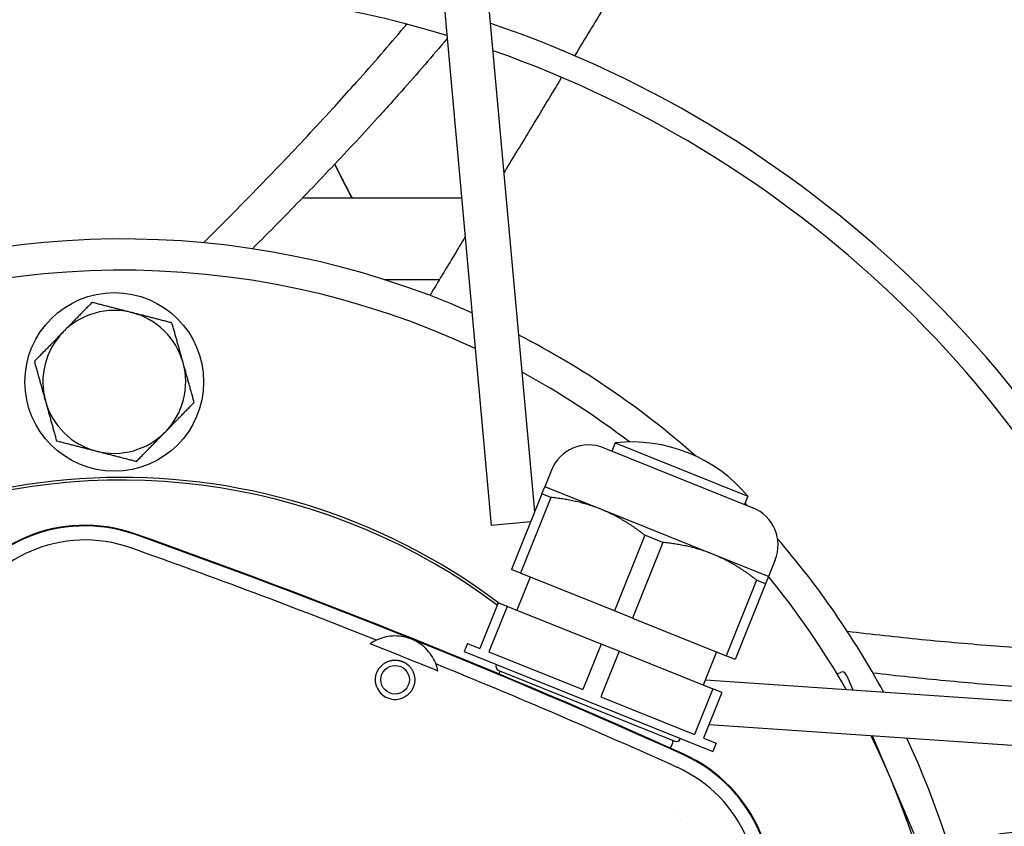
# Model space of a CAD drawing. Units: millimetres. Extents: x 166676 to 225311, y 38846 to 64176.
# Drawn here: x 177706 to 177761, y 45286 to 45331 of the extents above; entities that cross this region are included whole.
import ezdxf

# ---------------------------------------------------------------- set-up
doc = ezdxf.new("R2010")
doc.units = ezdxf.units.MM
doc.layers.add('Flowair', color=1, linetype='Continuous')

# ---------------------------------------------------------------- blocks, each defined once
blk = doc.blocks.new('Cube 40 (11.2016)')
at = {"layer": 'Flowair'}
for p, q in [((179103.334, 50096.753), (179107.093, 50055.161)), ((179109.534, 50055.934), (179105.824, 50096.978)), ((179105.437, 50073.483), (179096.524, 50073.483)), ((179101.101, 50068.923), (179104.196, 50068.923)), ((179113.391, 50059.503), (179121.743, 50056.15)), ((179114.042, 50059.781), (179113.855, 50059.317)), ((179114.042, 50059.781), (179121.465, 50056.8)), ((179110.465, 50058.254), (179110.092, 50057.326)), ((179109.931, 50056.924), (179110.092, 50057.326)), ((179113.224, 50056.068), (179110.092, 50057.326)), ((179109.931, 50056.924), (179108.229, 50052.686)), ((179110.436, 50056.721), (179108.734, 50052.483)), ((179110.436, 50056.721), (179109.931, 50056.924)), ((179121.465, 50056.8), (179121.279, 50056.336)), ((179119.488, 50053.553), (179113.224, 50056.068)), ((179109.303, 50055.361), (179107.093, 50055.161)), ((179115.69, 50054.611), (179113.989, 50050.373)), ((179116.7, 50054.206), (179115.69, 50054.611)), ((179116.7, 50054.206), (179114.998, 50049.968)), ((179122.62, 50052.295), (179119.488, 50053.553)), ((179122.993, 50053.223), (179122.62, 50052.295)), ((179108.734, 50052.483), (179108.229, 50052.686)), ((179109.273, 50052.266), (179108.528, 50050.41)), ((179113.989, 50050.373), (179108.734, 50052.483)), ((179121.954, 50052.096), (179120.253, 50047.858)), ((179122.459, 50051.894), (179121.954, 50052.096)), ((179122.62, 50052.295), (179122.459, 50051.894)), ((179122.459, 50051.894), (179120.757, 50047.656)), ((179107.484, 50050.83), (179106.459, 50048.278)), ((179107.989, 50050.627), (179106.964, 50048.075)), ((179107.989, 50050.627), (179107.484, 50050.83)), ((179113.243, 50048.517), (179107.989, 50050.627)), ((179114.998, 50049.968), (179113.989, 50050.373)), ((179114.998, 50049.968), (179120.253, 50047.858)), ((179105.763, 50048.557), (179105.577, 50048.093)), ((179105.763, 50048.557), (179106.459, 50048.278)), ((179113.243, 50048.517), (179112.219, 50045.965)), ((179114.253, 50048.112), (179113.243, 50048.517)), ((179105.577, 50048.093), (179119.497, 50042.504)), ((179106.964, 50048.075), (179112.219, 50045.965)), ((179114.253, 50048.112), (179113.228, 50045.56)), ((179114.253, 50048.112), (179119.507, 50046.002)), ((179119.713, 50048.075), (179118.968, 50046.219)), ((179120.757, 50047.656), (179120.253, 50047.858)), ((179107.517, 50047.045), (179117.371, 50043.088)), ((179126.455, 50046.854), (179126.643, 50046.934)), ((179126.997, 50046.741), (179126.971, 50046.802)), ((179126.997, 50046.741), (179127.333, 50045.955)), ((179119.089, 50046.52), (179160.275, 50043.7)), ((179113.228, 50045.56), (179118.483, 50043.45)), ((179119.507, 50046.002), (179118.483, 50043.45)), ((179120.012, 50045.8), (179118.987, 50043.248)), ((179120.012, 50045.8), (179119.507, 50046.002)), ((179160.104, 50041.206), (179119.289, 50044)), ((179130.774, 50037.898), (179128.435, 50043.374)), ((179118.987, 50043.248), (179119.683, 50042.968)), ((179119.683, 50042.968), (179119.497, 50042.504))]:
    blk.add_line(p, q, dxfattribs=at)
for centre, radius in [((179085.991, 50063.192), 5), ((179101.713, 50046.52), 0.8)]:
    blk.add_circle(centre, radius, dxfattribs=at)
for centre, radius, start, end in [((179086.432, 50022.695), 205.625, 3.34772, 87.89988), ((179086.432, 50022.695), 203.125, 3.43762, 87.80999), ((179085.442, 50022.484), 203.25, 3.51192, 87.529), ((179085.442, 50022.484), 202.5, 3.53959, 87.50056), ((179086.432, 50022.695), 182.217, 4.28693, 86.96067), ((179086.432, 50022.695), 180.817, 4.35089, 86.89672), ((179086.432, 50022.695), 151.659, 5.95496, 85.29265), ((179086.432, 50022.695), 150.259, 6.04786, 85.19974), ((179086.432, 50022.695), 121.101, 8.48129, 82.76632), ((179086.432, 50022.695), 119.701, 8.62864, 82.61897), ((179086.432, 50022.695), 90.543, 12.77132, 78.47629), ((179086.432, 50022.695), 89.143, 13.04127, 78.20634), ((179086.432, 50022.695), 62.583, 73.10882, 108.13878), ((179086.432, 50022.695), 63.983, 20.05973, 71.18787), ((179086.432, 50022.695), 62.583, 20.63103, 70.61658), ((179138.177, 50094.299), 44.1, 205.3997, 208.1648), ((179086.432, 50022.695), 48.5, 66.1821, 115.0655), ((179086.432, 50022.695), 46.75, 64.9871, 116.2605), ((179085.991, 50063.192), 4, 75.6238, 135.6238), ((179085.991, 50063.192), 4, 15.6238, 75.6238), ((179085.991, 50063.192), 4, 135.6238, 195.6238), ((179086.432, 50022.695), 48.5, 48.5268, 62.7468), ((179085.991, 50063.192), 4, 315.6238, 15.6238), ((179086.432, 50022.695), 46.75, 52.5922, 61.3742), ((179085.991, 50063.192), 4, 195.6238, 255.6238), ((179085.991, 50063.192), 4, 255.6238, 315.6238), ((179114.959, 50051.331), 8.5, 40.0513, 96.1963), ((179112.553, 50057.415), 2.25, 68.1238, 158.1238), ((179086.432, 50022.695), 35.15, 53.1302, 9.226), ((179086.432, 50022.695), 35, 53.1329, 108.8372), ((179086.432, 50022.695), 48.5, 43.8245, 44.0247), ((179120.905, 50054.062), 2.25, 338.1238, 68.1238), ((179084.35, 50046.666), 8.5, 70.4859, 155.7617), ((179084.35, 50046.666), 8.461, 70.4859, 155.7617), ((179084.35, 50046.666), 7.675, 70.4859, 155.7617), ((178953.324, 49676.947), 400.711, 65.76167, 70.48594), ((178953.324, 49676.947), 400.75, 65.76167, 70.48594), ((179086.432, 50022.695), 48.5, 28.5008, 40.8317), ((178953.324, 49676.947), 399.925, 68.38049, 70.48594), ((179086.432, 50022.695), 46.75, 29.8734, 39.28), ((178953.324, 49676.947), 399.925, 65.76167, 67.86712), ((179107.61, 50047.277), 0.25, 158.1238, 248.1238), ((179107.943, 50046.604), 0.5, 128.1238, 150.5903), ((179126.741, 50046.704), 0.25, 23.1227, 113.1227), ((179101.713, 50046.52), 1.1, 200.1002, 248.1238), ((179101.713, 50046.52), 1.1, 248.1238, 296.1474), ((179086.432, 50022.695), 46.75, 334.9871, 26.2605), ((179116.759, 50043.065), 0.5, 313.5616, 8.1238), ((179117.464, 50043.32), 0.25, 248.1238, 338.1238), ((179086.432, 50022.695), 48.5, 356.3052, 25.0655), ((179114.355, 50034.619), 8.461, 340.4859, 65.7617), ((179114.355, 50034.619), 8.5, 340.4859, 65.7617), ((179114.355, 50034.619), 7.675, 340.4859, 65.7617), ((179086.432, 50022.695), 35, 27.6257, 27.6258), ((179086.5, 50022.73), 35.073, 27.1254, 27.1255)]:
    blk.add_arc(centre, radius, start, end, dxfattribs=at)
for start_param, end_param in [(1.570796, 1.578236), (1.563357, 1.570796)]:
    blk.add_ellipse((179033.836, 49877.468), major_axis=(255.318, -102.514), ratio=0.667034, start_param=start_param, end_param=end_param, dxfattribs=at)
for points, knots in [([(179116.922, 50089.974), (179116.618, 50089.471), (179116.318, 50088.974), (179116.021, 50088.483), (179115.724, 50087.992), (179115.43, 50087.506), (179115.14, 50087.026), (179114.849, 50086.545), (179114.562, 50086.07), (179114.278, 50085.6), (179114.03, 50085.19), (179113.784, 50084.784), (179113.541, 50084.381), (179113.505, 50084.322), (179113.47, 50084.263), (179113.434, 50084.205), (179113.156, 50083.744), (179112.88, 50083.288), (179112.607, 50082.837), (179112.334, 50082.385), (179112.064, 50081.938), (179111.796, 50081.495), (179111.786, 50081.479), (179111.777, 50081.463), (179111.767, 50081.448)], [0, 0, 0, 0, 0.0588235, 0.0588235, 0.0588235, 0.1176471, 0.1176471, 0.1176471, 0.1764706, 0.1764706, 0.1764706, 0.2277901, 0.2277901, 0.2277901, 0.2352941, 0.2352941, 0.2352941, 0.2941176, 0.2941176, 0.2941176, 0.3529412, 0.3529412, 0.3529412, 0.355017, 0.355017, 0.355017, 0.355017]), ([(179090.988, 50070.98), (179091.487, 50071.473), (179091.983, 50071.967), (179092.475, 50072.463), (179092.967, 50072.958), (179093.456, 50073.454), (179093.941, 50073.952), (179094.425, 50074.45), (179094.906, 50074.949), (179095.383, 50075.45), (179095.86, 50075.95), (179096.333, 50076.451), (179096.802, 50076.954), (179097.27, 50077.457), (179097.735, 50077.961), (179098.196, 50078.466), (179098.552, 50078.857), (179098.906, 50079.248), (179099.257, 50079.641), (179099.36, 50079.755), (179099.462, 50079.87), (179099.564, 50079.985), (179100.016, 50080.492), (179100.464, 50081.001), (179100.907, 50081.511), (179101.35, 50082.021), (179101.789, 50082.533), (179102.223, 50083.045), (179102.271, 50083.102), (179102.319, 50083.158), (179102.367, 50083.215)], [0, 0, 0, 0, 0.1111111, 0.1111111, 0.1111111, 0.2222222, 0.2222222, 0.2222222, 0.3333333, 0.3333333, 0.3333333, 0.4444444, 0.4444444, 0.4444444, 0.5555556, 0.5555556, 0.5555556, 0.6415527, 0.6415527, 0.6415527, 0.6666667, 0.6666667, 0.6666667, 0.7777778, 0.7777778, 0.7777778, 0.8888889, 0.8888889, 0.8888889, 0.9011474, 0.9011474, 0.9011474, 0.9011474]), ([(179104.63, 50082.414), (179104.215, 50081.922), (179103.795, 50081.432), (179103.371, 50080.944), (179102.939, 50080.445), (179102.503, 50079.948), (179102.063, 50079.451), (179101.892, 50079.259), (179101.721, 50079.067), (179101.549, 50078.875), (179101.277, 50078.571), (179101.004, 50078.269), (179100.73, 50077.966), (179100.281, 50077.472), (179099.829, 50076.979), (179099.373, 50076.488), (179098.917, 50075.996), (179098.457, 50075.506), (179097.993, 50075.016), (179097.529, 50074.527), (179097.061, 50074.039), (179096.59, 50073.552), (179096.119, 50073.065), (179095.644, 50072.579), (179095.166, 50072.094), (179094.688, 50071.61), (179094.206, 50071.126), (179093.721, 50070.644)], [0.113254, 0.113254, 0.113254, 0.113254, 0.2222222, 0.2222222, 0.2222222, 0.3333333, 0.3333333, 0.3333333, 0.3764252, 0.3764252, 0.3764252, 0.4444444, 0.4444444, 0.4444444, 0.5555556, 0.5555556, 0.5555556, 0.6666667, 0.6666667, 0.6666667, 0.7777778, 0.7777778, 0.7777778, 0.8888889, 0.8888889, 0.8888889, 1, 1, 1, 1]), ([(179111.036, 50080.238), (179111.024, 50080.218), (179111.011, 50080.197), (179110.999, 50080.177), (179110.736, 50079.741), (179110.475, 50079.309), (179110.216, 50078.881), (179109.957, 50078.453), (179109.7, 50078.028), (179109.446, 50077.607), (179109.191, 50077.186), (179108.938, 50076.768), (179108.687, 50076.353), (179108.436, 50075.938), (179108.187, 50075.526), (179107.94, 50075.117), (179107.9, 50075.049), (179107.859, 50074.982), (179107.818, 50074.915)], [0.4089995, 0.4089995, 0.4089995, 0.4089995, 0.4117647, 0.4117647, 0.4117647, 0.4705882, 0.4705882, 0.4705882, 0.5294118, 0.5294118, 0.5294118, 0.5882353, 0.5882353, 0.5882353, 0.6470588, 0.6470588, 0.6470588, 0.6567553, 0.6567553, 0.6567553, 0.6567553]), ([(179098.34, 50075.383), (179098.639, 50074.752), (179098.954, 50074.128), (179099.284, 50073.511), (179099.289, 50073.502), (179099.294, 50073.493), (179099.299, 50073.483)], [0.28222227, 0.28222227, 0.28222227, 0.28222227, 0.3125, 0.3125, 0.3125, 0.31294452, 0.31294452, 0.31294452, 0.31294452]), ([(179105.634, 50071.303), (179105.439, 50070.979), (179105.244, 50070.658), (179105.051, 50070.338), (179104.816, 50069.949), (179104.583, 50069.563), (179104.35, 50069.179), (179104.118, 50068.795), (179103.887, 50068.412), (179103.657, 50068.032)], [0.8338754, 0.8338754, 0.8338754, 0.8338754, 0.8823529, 0.8823529, 0.8823529, 0.9411765, 0.9411765, 0.9411765, 1, 1, 1, 1]), ([(179104.114, 50047.007), (179104.08, 50047.173), (179104.029, 50047.334), (179103.845, 50047.765), (179103.659, 50048.043), (179103.192, 50048.499), (179102.911, 50048.679), (179102.626, 50048.793), (179102.34, 50048.908), (179102.013, 50048.973), (179101.36, 50048.966), (179101.034, 50048.894), (179100.602, 50048.71), (179100.455, 50048.629), (179100.315, 50048.532)], [-0.4663762, -0.4663762, -0.4663762, -0.4663762, -0.3691127, -0.3691127, -0.1845563, -0.1845563, 0, 0, 0, 0.1845563, 0.1845563, 0.3691127, 0.3691127, 0.4663762, 0.4663762, 0.4663762, 0.4663762]), ([(179127.023, 50049.238), (179127.72, 50049.155), (179128.416, 50049.075), (179129.11, 50048.999), (179129.804, 50048.923), (179130.497, 50048.851), (179131.188, 50048.782), (179131.88, 50048.714), (179132.57, 50048.649), (179133.258, 50048.588), (179133.947, 50048.527), (179134.634, 50048.47), (179135.319, 50048.417), (179136.004, 50048.364), (179136.688, 50048.315), (179137.37, 50048.27), (179137.898, 50048.235), (179138.425, 50048.203), (179138.951, 50048.173), (179139.104, 50048.164), (179139.258, 50048.155), (179139.411, 50048.147), (179140.09, 50048.11), (179140.766, 50048.077), (179141.442, 50048.049), (179142.117, 50048.02), (179142.79, 50047.996), (179143.462, 50047.976), (179143.536, 50047.974), (179143.61, 50047.972), (179143.684, 50047.97)], [0, 0, 0, 0, 0.1111111, 0.1111111, 0.1111111, 0.2222222, 0.2222222, 0.2222222, 0.3333333, 0.3333333, 0.3333333, 0.4444444, 0.4444444, 0.4444444, 0.5555556, 0.5555556, 0.5555556, 0.6415527, 0.6415527, 0.6415527, 0.6666667, 0.6666667, 0.6666667, 0.7777778, 0.7777778, 0.7777778, 0.8888889, 0.8888889, 0.8888889, 0.9011474, 0.9011474, 0.9011474, 0.9011474]), ([(179100.692, 50046.93), (179100.698, 50046.945), (179100.704, 50046.96), (179100.711, 50046.975), (179100.718, 50046.99), (179100.725, 50047.005), (179100.733, 50047.019), (179100.74, 50047.034), (179100.748, 50047.049), (179100.756, 50047.063), (179100.765, 50047.078), (179100.773, 50047.092), (179100.782, 50047.106), (179100.791, 50047.121), (179100.8, 50047.135), (179100.81, 50047.149), (179100.82, 50047.163), (179100.83, 50047.177), (179100.841, 50047.19), (179100.851, 50047.204), (179100.862, 50047.217), (179100.873, 50047.231), (179100.884, 50047.244), (179100.896, 50047.257), (179100.908, 50047.27), (179100.92, 50047.283), (179100.933, 50047.295), (179100.945, 50047.308), (179100.958, 50047.32), (179100.971, 50047.333), (179100.985, 50047.344), (179100.998, 50047.356), (179101.012, 50047.368), (179101.026, 50047.379), (179101.04, 50047.391), (179101.055, 50047.402), (179101.07, 50047.412), (179101.085, 50047.423), (179101.1, 50047.433), (179101.115, 50047.443), (179101.131, 50047.453), (179101.147, 50047.463), (179101.163, 50047.472), (179101.179, 50047.482), (179101.195, 50047.491), (179101.212, 50047.499), (179101.228, 50047.507), (179101.245, 50047.516), (179101.262, 50047.523), (179101.279, 50047.531), (179101.296, 50047.538), (179101.313, 50047.544), (179101.33, 50047.551), (179101.347, 50047.557), (179101.364, 50047.563), (179101.381, 50047.569), (179101.399, 50047.574), (179101.416, 50047.579), (179101.433, 50047.584), (179101.45, 50047.588), (179101.467, 50047.592), (179101.484, 50047.596), (179101.501, 50047.599), (179101.518, 50047.602), (179101.534, 50047.605), (179101.551, 50047.608), (179101.567, 50047.61), (179101.584, 50047.612), (179101.6, 50047.614), (179101.616, 50047.616), (179101.632, 50047.617), (179101.647, 50047.618), (179101.663, 50047.619), (179101.678, 50047.619), (179101.693, 50047.62), (179101.708, 50047.62), (179101.723, 50047.62), (179101.738, 50047.62), (179101.752, 50047.619), (179101.766, 50047.619), (179101.781, 50047.618), (179101.795, 50047.617), (179101.808, 50047.616), (179101.822, 50047.614), (179101.835, 50047.613), (179101.849, 50047.611), (179101.862, 50047.61), (179101.875, 50047.608), (179101.888, 50047.606), (179101.901, 50047.604), (179101.913, 50047.601), (179101.926, 50047.599), (179101.938, 50047.597), (179101.95, 50047.594), (179101.962, 50047.591), (179101.974, 50047.588), (179101.986, 50047.585), (179101.998, 50047.582), (179102.01, 50047.579), (179102.021, 50047.576), (179102.033, 50047.572), (179102.044, 50047.569), (179102.056, 50047.565), (179102.067, 50047.561), (179102.078, 50047.557), (179102.089, 50047.553), (179102.1, 50047.549), (179102.112, 50047.545), (179102.122, 50047.541)], [0, 0, 0, 0, 0.027778, 0.027778, 0.027778, 0.055556, 0.055556, 0.055556, 0.083333, 0.083333, 0.083333, 0.111111, 0.111111, 0.111111, 0.138889, 0.138889, 0.138889, 0.166667, 0.166667, 0.166667, 0.194444, 0.194444, 0.194444, 0.222222, 0.222222, 0.222222, 0.25, 0.25, 0.25, 0.277778, 0.277778, 0.277778, 0.305556, 0.305556, 0.305556, 0.333333, 0.333333, 0.333333, 0.361111, 0.361111, 0.361111, 0.388889, 0.388889, 0.388889, 0.416667, 0.416667, 0.416667, 0.444444, 0.444444, 0.444444, 0.472222, 0.472222, 0.472222, 0.5, 0.5, 0.5, 0.527778, 0.527778, 0.527778, 0.555556, 0.555556, 0.555556, 0.583333, 0.583333, 0.583333, 0.611111, 0.611111, 0.611111, 0.638889, 0.638889, 0.638889, 0.666667, 0.666667, 0.666667, 0.694444, 0.694444, 0.694444, 0.722222, 0.722222, 0.722222, 0.75, 0.75, 0.75, 0.777778, 0.777778, 0.777778, 0.805556, 0.805556, 0.805556, 0.833333, 0.833333, 0.833333, 0.861111, 0.861111, 0.861111, 0.888889, 0.888889, 0.888889, 0.916667, 0.916667, 0.916667, 0.944444, 0.944444, 0.944444, 0.972222, 0.972222, 0.972222, 1, 1, 1, 1]), ([(179102.122, 50047.541), (179102.133, 50047.536), (179102.144, 50047.532), (179102.155, 50047.527), (179102.166, 50047.522), (179102.177, 50047.517), (179102.188, 50047.512), (179102.198, 50047.507), (179102.209, 50047.501), (179102.22, 50047.496), (179102.23, 50047.49), (179102.241, 50047.485), (179102.252, 50047.479), (179102.262, 50047.473), (179102.273, 50047.466), (179102.284, 50047.46), (179102.294, 50047.453), (179102.305, 50047.447), (179102.316, 50047.44), (179102.326, 50047.433), (179102.337, 50047.425), (179102.348, 50047.418), (179102.358, 50047.41), (179102.369, 50047.402), (179102.38, 50047.394), (179102.391, 50047.386), (179102.401, 50047.378), (179102.412, 50047.369), (179102.423, 50047.36), (179102.434, 50047.351), (179102.444, 50047.341), (179102.455, 50047.332), (179102.466, 50047.322), (179102.477, 50047.311), (179102.487, 50047.301), (179102.498, 50047.29), (179102.509, 50047.279), (179102.519, 50047.268), (179102.53, 50047.256), (179102.54, 50047.244), (179102.551, 50047.232), (179102.561, 50047.22), (179102.572, 50047.207), (179102.582, 50047.194), (179102.592, 50047.181), (179102.602, 50047.167), (179102.612, 50047.153), (179102.622, 50047.139), (179102.631, 50047.125), (179102.641, 50047.11), (179102.65, 50047.095), (179102.659, 50047.08), (179102.669, 50047.064), (179102.677, 50047.049), (179102.686, 50047.032), (179102.694, 50047.016), (179102.702, 50047), (179102.71, 50046.983), (179102.718, 50046.967), (179102.725, 50046.95), (179102.732, 50046.933), (179102.739, 50046.915), (179102.746, 50046.898), (179102.752, 50046.881), (179102.758, 50046.863), (179102.763, 50046.845), (179102.769, 50046.828), (179102.774, 50046.81), (179102.779, 50046.792), (179102.783, 50046.774), (179102.787, 50046.756), (179102.791, 50046.738), (179102.794, 50046.72), (179102.798, 50046.702), (179102.8, 50046.684), (179102.803, 50046.666), (179102.805, 50046.648), (179102.807, 50046.63), (179102.809, 50046.612), (179102.81, 50046.594), (179102.811, 50046.576), (179102.812, 50046.558), (179102.813, 50046.541), (179102.813, 50046.523), (179102.813, 50046.505), (179102.812, 50046.488), (179102.812, 50046.47), (179102.811, 50046.453), (179102.81, 50046.435), (179102.808, 50046.418), (179102.806, 50046.401), (179102.804, 50046.384), (179102.802, 50046.367), (179102.799, 50046.35), (179102.797, 50046.333), (179102.794, 50046.317), (179102.79, 50046.3), (179102.787, 50046.284), (179102.783, 50046.267), (179102.779, 50046.251), (179102.775, 50046.235), (179102.771, 50046.219), (179102.766, 50046.203), (179102.761, 50046.187), (179102.756, 50046.171), (179102.751, 50046.156), (179102.745, 50046.14), (179102.739, 50046.125), (179102.733, 50046.11)], [0, 0, 0, 0, 0.027778, 0.027778, 0.027778, 0.055556, 0.055556, 0.055556, 0.083333, 0.083333, 0.083333, 0.111111, 0.111111, 0.111111, 0.138889, 0.138889, 0.138889, 0.166667, 0.166667, 0.166667, 0.194444, 0.194444, 0.194444, 0.222222, 0.222222, 0.222222, 0.25, 0.25, 0.25, 0.277778, 0.277778, 0.277778, 0.305556, 0.305556, 0.305556, 0.333333, 0.333333, 0.333333, 0.361111, 0.361111, 0.361111, 0.388889, 0.388889, 0.388889, 0.416667, 0.416667, 0.416667, 0.444444, 0.444444, 0.444444, 0.472222, 0.472222, 0.472222, 0.5, 0.5, 0.5, 0.527778, 0.527778, 0.527778, 0.555556, 0.555556, 0.555556, 0.583333, 0.583333, 0.583333, 0.611111, 0.611111, 0.611111, 0.638889, 0.638889, 0.638889, 0.666667, 0.666667, 0.666667, 0.694444, 0.694444, 0.694444, 0.722222, 0.722222, 0.722222, 0.75, 0.75, 0.75, 0.777778, 0.777778, 0.777778, 0.805556, 0.805556, 0.805556, 0.833333, 0.833333, 0.833333, 0.861111, 0.861111, 0.861111, 0.888889, 0.888889, 0.888889, 0.916667, 0.916667, 0.916667, 0.944444, 0.944444, 0.944444, 0.972222, 0.972222, 0.972222, 1, 1, 1, 1]), ([(179100.68, 50046.142), (179100.674, 50046.157), (179100.669, 50046.172), (179100.664, 50046.188), (179100.659, 50046.203), (179100.655, 50046.219), (179100.65, 50046.234), (179100.646, 50046.25), (179100.642, 50046.265), (179100.639, 50046.281), (179100.635, 50046.297), (179100.632, 50046.312), (179100.629, 50046.328), (179100.627, 50046.344), (179100.624, 50046.359), (179100.622, 50046.375), (179100.62, 50046.391), (179100.618, 50046.406), (179100.617, 50046.422), (179100.616, 50046.438), (179100.615, 50046.453), (179100.614, 50046.469), (179100.613, 50046.485), (179100.613, 50046.5), (179100.613, 50046.516), (179100.613, 50046.532), (179100.613, 50046.547), (179100.613, 50046.563), (179100.614, 50046.579), (179100.615, 50046.594), (179100.616, 50046.61), (179100.618, 50046.625), (179100.619, 50046.641), (179100.621, 50046.656), (179100.623, 50046.672), (179100.625, 50046.687), (179100.628, 50046.703), (179100.631, 50046.718), (179100.633, 50046.733), (179100.637, 50046.749), (179100.64, 50046.764), (179100.644, 50046.779), (179100.647, 50046.794), (179100.651, 50046.81), (179100.656, 50046.825), (179100.66, 50046.84), (179100.665, 50046.855), (179100.67, 50046.87), (179100.675, 50046.885), (179100.68, 50046.9), (179100.686, 50046.915), (179100.692, 50046.93)], [0, 0, 0, 0, 0.058824, 0.058824, 0.058824, 0.117647, 0.117647, 0.117647, 0.176471, 0.176471, 0.176471, 0.235294, 0.235294, 0.235294, 0.294118, 0.294118, 0.294118, 0.352941, 0.352941, 0.352941, 0.411765, 0.411765, 0.411765, 0.470588, 0.470588, 0.470588, 0.529412, 0.529412, 0.529412, 0.588235, 0.588235, 0.588235, 0.647059, 0.647059, 0.647059, 0.705882, 0.705882, 0.705882, 0.764706, 0.764706, 0.764706, 0.823529, 0.823529, 0.823529, 0.882353, 0.882353, 0.882353, 0.941176, 0.941176, 0.941176, 1, 1, 1, 1]), ([(179126.455, 50046.854), (179126.455, 50046.854), (179126.455, 50046.854), (179126.455, 50046.854), (179126.455, 50046.854)], [0.6666479, 0.6666479, 0.6666479, 0.6666479, 0.6666667, 0.9999787, 0.9999787, 0.9999787, 0.9999787]), ([(179144.635, 50045.696), (179144.592, 50045.697), (179144.549, 50045.698), (179144.506, 50045.699), (179143.851, 50045.718), (179143.193, 50045.741), (179142.534, 50045.768), (179141.875, 50045.795), (179141.214, 50045.826), (179140.552, 50045.861), (179140.295, 50045.874), (179140.038, 50045.889), (179139.78, 50045.903), (179139.374, 50045.926), (179138.967, 50045.951), (179138.559, 50045.977), (179137.894, 50046.02), (179137.226, 50046.066), (179136.558, 50046.116), (179135.889, 50046.166), (179135.219, 50046.22), (179134.547, 50046.278), (179133.875, 50046.335), (179133.202, 50046.396), (179132.527, 50046.461), (179131.853, 50046.526), (179131.177, 50046.594), (179130.5, 50046.666), (179129.822, 50046.738), (179129.144, 50046.813), (179128.464, 50046.892)], [0.1038761, 0.1038761, 0.1038761, 0.1038761, 0.1111111, 0.1111111, 0.1111111, 0.2222222, 0.2222222, 0.2222222, 0.3333333, 0.3333333, 0.3333333, 0.3764252, 0.3764252, 0.3764252, 0.4444444, 0.4444444, 0.4444444, 0.5555556, 0.5555556, 0.5555556, 0.6666667, 0.6666667, 0.6666667, 0.7777778, 0.7777778, 0.7777778, 0.8888889, 0.8888889, 0.8888889, 1, 1, 1, 1]), ([(179102.733, 50046.11), (179102.727, 50046.095), (179102.721, 50046.081), (179102.715, 50046.066), (179102.708, 50046.052), (179102.701, 50046.038), (179102.694, 50046.023), (179102.687, 50046.009), (179102.68, 50045.996), (179102.672, 50045.982), (179102.664, 50045.968), (179102.657, 50045.955), (179102.648, 50045.941), (179102.64, 50045.928), (179102.632, 50045.915), (179102.623, 50045.902), (179102.614, 50045.889), (179102.605, 50045.876), (179102.596, 50045.864), (179102.586, 50045.851), (179102.577, 50045.839), (179102.567, 50045.827), (179102.557, 50045.815), (179102.547, 50045.803), (179102.537, 50045.791), (179102.526, 50045.779), (179102.516, 50045.768), (179102.505, 50045.757), (179102.494, 50045.745), (179102.483, 50045.734), (179102.471, 50045.723), (179102.46, 50045.713), (179102.448, 50045.702), (179102.437, 50045.692), (179102.425, 50045.681), (179102.413, 50045.671), (179102.4, 50045.661), (179102.388, 50045.651), (179102.375, 50045.642), (179102.362, 50045.632), (179102.35, 50045.623), (179102.336, 50045.614), (179102.323, 50045.605), (179102.31, 50045.596), (179102.296, 50045.587), (179102.283, 50045.579), (179102.269, 50045.571), (179102.255, 50045.563), (179102.241, 50045.555), (179102.226, 50045.547), (179102.212, 50045.54), (179102.197, 50045.532)], [0, 0, 0, 0, 0.058824, 0.058824, 0.058824, 0.117647, 0.117647, 0.117647, 0.176471, 0.176471, 0.176471, 0.235294, 0.235294, 0.235294, 0.294118, 0.294118, 0.294118, 0.352941, 0.352941, 0.352941, 0.411765, 0.411765, 0.411765, 0.470588, 0.470588, 0.470588, 0.529412, 0.529412, 0.529412, 0.588235, 0.588235, 0.588235, 0.647059, 0.647059, 0.647059, 0.705882, 0.705882, 0.705882, 0.764706, 0.764706, 0.764706, 0.823529, 0.823529, 0.823529, 0.882353, 0.882353, 0.882353, 0.941176, 0.941176, 0.941176, 1, 1, 1, 1]), ([(179146.762, 50039.336), (179146.738, 50039.333), (179146.714, 50039.33), (179146.69, 50039.326), (179146.186, 50039.261), (179145.685, 50039.196), (179145.189, 50039.131), (179144.693, 50039.066), (179144.201, 50039.002), (179143.713, 50038.939), (179143.225, 50038.875), (179142.74, 50038.812), (179142.259, 50038.75), (179141.779, 50038.687), (179141.301, 50038.625), (179140.827, 50038.563), (179140.403, 50038.508), (179139.981, 50038.453), (179139.561, 50038.398), (179139.513, 50038.392), (179139.464, 50038.386), (179139.416, 50038.379), (179138.948, 50038.319), (179138.484, 50038.258), (179138.023, 50038.198), (179137.562, 50038.138), (179137.103, 50038.078), (179136.648, 50038.019), (179136.192, 50037.96), (179135.739, 50037.901), (179135.289, 50037.842), (179134.839, 50037.784), (179134.392, 50037.725), (179133.947, 50037.668), (179133.501, 50037.61), (179133.059, 50037.552), (179132.618, 50037.495)], [0.4089995, 0.4089995, 0.4089995, 0.4089995, 0.4117647, 0.4117647, 0.4117647, 0.4705882, 0.4705882, 0.4705882, 0.5294118, 0.5294118, 0.5294118, 0.5882353, 0.5882353, 0.5882353, 0.6470588, 0.6470588, 0.6470588, 0.6997911, 0.6997911, 0.6997911, 0.7058824, 0.7058824, 0.7058824, 0.7647059, 0.7647059, 0.7647059, 0.8235294, 0.8235294, 0.8235294, 0.8823529, 0.8823529, 0.8823529, 0.9411765, 0.9411765, 0.9411765, 1, 1, 1, 1])]:
    blk.add_open_spline(points, degree=3, knots=knots, dxfattribs=at)
for points in [[(179098.339, 50075.383), (179098.644, 50074.742), (179098.963, 50074.109), (179099.298, 50073.483)], [(179099.299, 50073.483), (179098.964, 50074.109), (179098.644, 50074.743), (179098.34, 50075.383)], [(179084.747, 50067.64), (179084.717, 50067.61), (179084.657, 50067.549), (179084.569, 50067.458), (179084.482, 50067.369), (179084.395, 50067.281), (179084.309, 50067.193), (179084.224, 50067.106), (179084.139, 50067.019), (179084.055, 50066.933), (179083.971, 50066.847), (179083.887, 50066.761), (179083.803, 50066.676), (179083.719, 50066.59), (179083.635, 50066.504), (179083.551, 50066.418), (179083.467, 50066.333), (179083.384, 50066.247), (179083.3, 50066.161), (179083.216, 50066.075), (179083.16, 50066.018), (179083.132, 50065.99)], [(179086.984, 50067.067), (179086.945, 50067.077), (179086.868, 50067.097), (179086.751, 50067.127), (179086.635, 50067.156), (179086.519, 50067.186), (179086.403, 50067.216), (179086.287, 50067.246), (179086.17, 50067.275), (179086.054, 50067.305), (179085.938, 50067.335), (179085.822, 50067.365), (179085.705, 50067.395), (179085.588, 50067.425), (179085.471, 50067.455), (179085.353, 50067.485), (179085.234, 50067.515), (179085.114, 50067.546), (179084.993, 50067.577), (179084.871, 50067.609), (179084.788, 50067.63), (179084.747, 50067.64)], [(179089.221, 50066.494), (179089.179, 50066.504), (179089.097, 50066.525), (179088.975, 50066.557), (179088.854, 50066.588), (179088.734, 50066.618), (179088.615, 50066.649), (179088.497, 50066.679), (179088.38, 50066.709), (179088.263, 50066.739), (179088.146, 50066.769), (179088.03, 50066.799), (179087.913, 50066.829), (179087.797, 50066.858), (179087.681, 50066.888), (179087.565, 50066.918), (179087.449, 50066.948), (179087.333, 50066.978), (179087.216, 50067.007), (179087.1, 50067.037), (179087.023, 50067.057), (179086.984, 50067.067)], [(179089.843, 50064.269), (179089.832, 50064.308), (179089.811, 50064.385), (179089.778, 50064.501), (179089.746, 50064.616), (179089.714, 50064.732), (179089.681, 50064.847), (179089.649, 50064.963), (179089.617, 50065.078), (179089.584, 50065.194), (179089.552, 50065.309), (179089.52, 50065.425), (179089.487, 50065.541), (179089.455, 50065.657), (179089.422, 50065.774), (179089.389, 50065.891), (179089.356, 50066.009), (179089.323, 50066.128), (179089.289, 50066.249), (179089.255, 50066.37), (179089.232, 50066.452), (179089.221, 50066.494)], [(179083.132, 50065.99), (179083.104, 50065.961), (179083.048, 50065.904), (179082.964, 50065.818), (179082.88, 50065.732), (179082.796, 50065.647), (179082.712, 50065.561), (179082.628, 50065.475), (179082.544, 50065.389), (179082.461, 50065.304), (179082.377, 50065.218), (179082.293, 50065.132), (179082.208, 50065.046), (179082.124, 50064.96), (179082.039, 50064.873), (179081.954, 50064.786), (179081.868, 50064.698), (179081.782, 50064.61), (179081.694, 50064.521), (179081.606, 50064.431), (179081.547, 50064.37), (179081.517, 50064.339)], [(179081.517, 50064.339), (179081.528, 50064.298), (179081.551, 50064.216), (179081.585, 50064.094), (179081.619, 50063.974), (179081.652, 50063.855), (179081.685, 50063.737), (179081.718, 50063.619), (179081.75, 50063.502), (179081.783, 50063.386), (179081.815, 50063.27), (179081.848, 50063.155), (179081.88, 50063.039), (179081.912, 50062.924), (179081.945, 50062.808), (179081.977, 50062.693), (179082.009, 50062.577), (179082.042, 50062.462), (179082.074, 50062.346), (179082.106, 50062.231), (179082.128, 50062.153), (179082.139, 50062.115)], [(179090.465, 50062.045), (179090.453, 50062.087), (179090.43, 50062.169), (179090.396, 50062.29), (179090.363, 50062.411), (179090.329, 50062.53), (179090.296, 50062.648), (179090.264, 50062.765), (179090.231, 50062.882), (179090.198, 50062.998), (179090.166, 50063.114), (179090.134, 50063.23), (179090.101, 50063.345), (179090.069, 50063.461), (179090.037, 50063.576), (179090.004, 50063.692), (179089.972, 50063.807), (179089.94, 50063.923), (179089.908, 50064.038), (179089.875, 50064.154), (179089.854, 50064.231), (179089.843, 50064.269)], [(179082.139, 50062.115), (179082.149, 50062.076), (179082.171, 50061.999), (179082.203, 50061.884), (179082.235, 50061.768), (179082.268, 50061.653), (179082.3, 50061.537), (179082.332, 50061.422), (179082.365, 50061.306), (179082.397, 50061.191), (179082.429, 50061.075), (179082.462, 50060.96), (179082.494, 50060.844), (179082.527, 50060.727), (179082.559, 50060.611), (179082.592, 50060.493), (179082.625, 50060.375), (179082.658, 50060.256), (179082.692, 50060.136), (179082.726, 50060.014), (179082.749, 50059.932), (179082.76, 50059.891)], [(179088.85, 50060.395), (179088.878, 50060.423), (179088.934, 50060.481), (179089.018, 50060.566), (179089.102, 50060.652), (179089.186, 50060.738), (179089.269, 50060.824), (179089.353, 50060.909), (179089.437, 50060.995), (179089.521, 50061.081), (179089.605, 50061.166), (179089.689, 50061.252), (179089.773, 50061.338), (179089.857, 50061.425), (179089.942, 50061.511), (179090.027, 50061.598), (179090.113, 50061.686), (179090.2, 50061.774), (179090.287, 50061.864), (179090.375, 50061.954), (179090.435, 50062.015), (179090.465, 50062.045)], [(179087.235, 50058.744), (179087.265, 50058.775), (179087.324, 50058.836), (179087.413, 50058.926), (179087.5, 50059.015), (179087.586, 50059.103), (179087.672, 50059.191), (179087.757, 50059.278), (179087.842, 50059.365), (179087.927, 50059.451), (179088.011, 50059.537), (179088.095, 50059.623), (179088.179, 50059.709), (179088.262, 50059.795), (179088.346, 50059.88), (179088.43, 50059.966), (179088.514, 50060.052), (179088.598, 50060.137), (179088.682, 50060.223), (179088.766, 50060.309), (179088.822, 50060.366), (179088.85, 50060.395)], [(179082.76, 50059.891), (179082.802, 50059.88), (179082.885, 50059.859), (179083.007, 50059.828), (179083.128, 50059.797), (179083.248, 50059.766), (179083.366, 50059.736), (179083.484, 50059.705), (179083.602, 50059.675), (179083.719, 50059.645), (179083.835, 50059.615), (179083.952, 50059.585), (179084.068, 50059.556), (179084.184, 50059.526), (179084.3, 50059.496), (179084.416, 50059.466), (179084.533, 50059.437), (179084.649, 50059.407), (179084.765, 50059.377), (179084.881, 50059.347), (179084.959, 50059.327), (179084.998, 50059.317)], [(179084.998, 50059.317), (179085.036, 50059.308), (179085.114, 50059.288), (179085.23, 50059.258), (179085.346, 50059.228), (179085.463, 50059.198), (179085.579, 50059.168), (179085.695, 50059.139), (179085.811, 50059.109), (179085.927, 50059.079), (179086.043, 50059.049), (179086.16, 50059.02), (179086.276, 50058.99), (179086.393, 50058.96), (179086.511, 50058.93), (179086.629, 50058.899), (179086.747, 50058.869), (179086.867, 50058.838), (179086.988, 50058.807), (179087.11, 50058.776), (179087.193, 50058.755), (179087.235, 50058.744)], [(179113.224, 50056.068), (179113.176, 50056.088), (179113.079, 50056.126), (179112.932, 50056.18), (179112.784, 50056.232), (179112.636, 50056.281), (179112.486, 50056.328), (179112.335, 50056.372), (179112.184, 50056.413), (179112.031, 50056.453), (179111.877, 50056.489), (179111.723, 50056.524), (179111.567, 50056.556), (179111.41, 50056.586), (179111.252, 50056.614), (179111.092, 50056.639), (179110.931, 50056.663), (179110.768, 50056.684), (179110.603, 50056.704), (179110.492, 50056.716), (179110.436, 50056.721)], [(179115.69, 50054.611), (179115.646, 50054.646), (179115.557, 50054.715), (179115.424, 50054.815), (179115.291, 50054.912), (179115.158, 50055.007), (179115.025, 50055.099), (179114.892, 50055.188), (179114.758, 50055.275), (179114.623, 50055.36), (179114.487, 50055.442), (179114.351, 50055.521), (179114.214, 50055.599), (179114.075, 50055.673), (179113.936, 50055.745), (179113.796, 50055.815), (179113.655, 50055.882), (179113.512, 50055.947), (179113.369, 50056.009), (179113.273, 50056.049), (179113.224, 50056.068)], [(179119.488, 50053.553), (179119.44, 50053.572), (179119.343, 50053.61), (179119.196, 50053.665), (179119.048, 50053.717), (179118.9, 50053.766), (179118.75, 50053.813), (179118.599, 50053.857), (179118.448, 50053.898), (179118.295, 50053.938), (179118.141, 50053.974), (179117.987, 50054.009), (179117.831, 50054.041), (179117.674, 50054.071), (179117.516, 50054.099), (179117.356, 50054.124), (179117.195, 50054.148), (179117.032, 50054.169), (179116.867, 50054.189), (179116.756, 50054.201), (179116.7, 50054.206)], [(179121.954, 50052.096), (179121.91, 50052.131), (179121.821, 50052.2), (179121.688, 50052.3), (179121.555, 50052.397), (179121.422, 50052.492), (179121.289, 50052.584), (179121.156, 50052.673), (179121.021, 50052.76), (179120.887, 50052.845), (179120.751, 50052.927), (179120.615, 50053.006), (179120.478, 50053.083), (179120.339, 50053.158), (179120.2, 50053.23), (179120.06, 50053.3), (179119.919, 50053.367), (179119.776, 50053.432), (179119.633, 50053.494), (179119.537, 50053.534), (179119.488, 50053.553)]]:
    blk.add_open_spline(points, degree=3, dxfattribs=at)

msp = doc.modelspace()

# ---------------------------------------------------------------- block references
msp.add_blockref('Cube 40 (11.2016)', (-1374.35889, -4752.35624))

doc.saveas('drawing.dxf')
